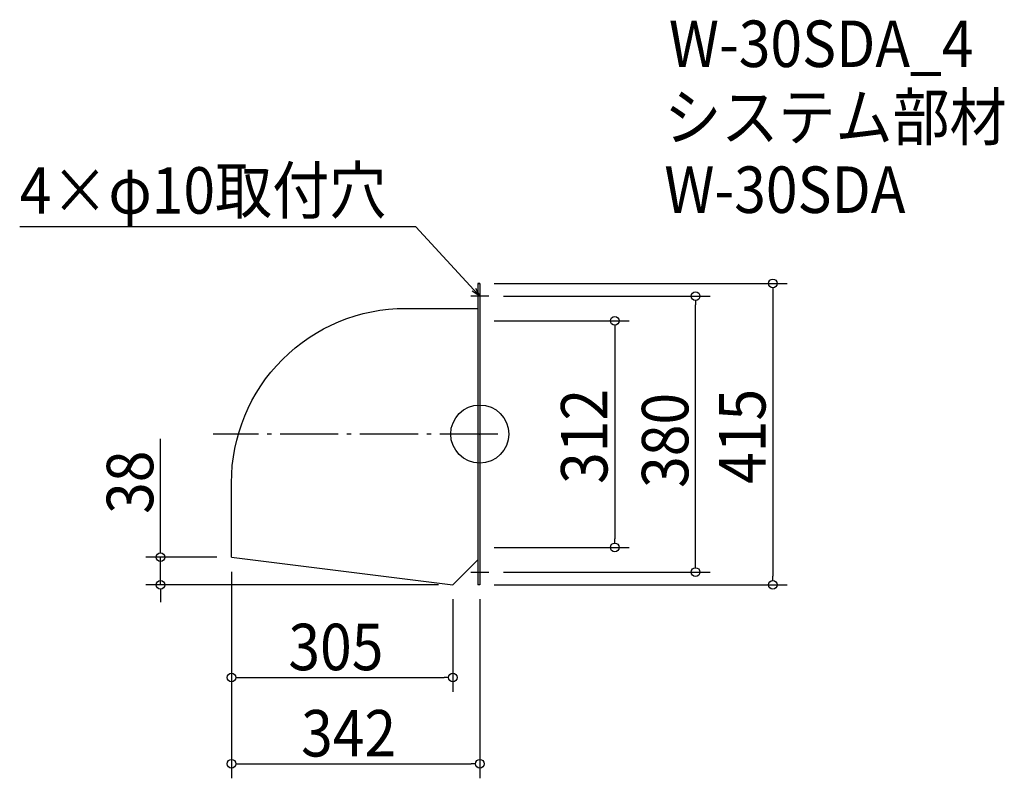
# Model space of a CAD drawing. Extents: x -634 to 723, y -474 to 571.
import ezdxf

# ---------------------------------------------------------------- set-up
doc = ezdxf.new("R2010")
doc.units = 0
doc.header["$LTSCALE"] = 20
doc.header["$MEASUREMENT"] = 0
doc.header["$PDMODE"] = 3
doc.header["$PDSIZE"] = -2
doc.linetypes.add('DASHDOT', pattern=[5.5, 4, -0.6, 0.3, -0.6])
doc.layers.get('0').update_dxf_attribs({"linetype": 'CONTINUOUS'})
for name, color, linetype in [('ARRANGE', 1, 'CONTINUOUS'), ('BASIS', 6, 'DASHDOT'), ('DETAIL', 5, 'CONTINUOUS'), ('ETC', 61, 'CONTINUOUS'), ('NOTE', 4, 'CONTINUOUS'), ('OUTLINE', 3, 'CONTINUOUS'), ('SIZE', 30, 'CONTINUOUS')]:
    doc.layers.add(name, color=color, linetype=linetype)
doc.styles.get("Standard").update_dxf_attribs({"font": 'SIMPLEX.shx', "width": 0.9, "height": 64, "bigfont": 'BIGFONT.shx'})

# ---------------------------------------------------------------- blocks, each defined once
blk = doc.blocks.new('_OPEN30')
at = {"color": 0, "linetype": 'ByBlock'}
for p, q in [((-1, 0.27), (0, 0)), ((0, 0), (-1, -0.27)), ((0, 0), (-1, 0))]:
    blk.add_line(p, q, dxfattribs=at)
blk = doc.blocks.new('*U68')
at = {"layer": 'NOTE'}
blk.add_lwpolyline([(-8.1, 198.8), (-87.9, 285.5), (-633.7, 285.5)], dxfattribs=at)
at = {"layer": 'NOTE', "xscale": 12, "yscale": 12, "zscale": 12, "rotation": 312.6090116116895}
blk.add_blockref('_OPEN30', (0, 190), dxfattribs=at)
blk = doc.blocks.new('*U69')
at = {"layer": 'NOTE', "width": 0.9}
blk.add_text('4×φ10取付穴', height=64, dxfattribs=at).set_placement((-633.7, 303.5))
blk = doc.blocks.new('_DOTBLANK')
at = {"color": 0, "linetype": 'ByBlock'}
blk.add_line((-0.5, 0), (-1, 0), dxfattribs=at)
blk.add_circle((0, 0), 0.5, dxfattribs=at)

msp = doc.modelspace()

# ---------------------------------------------------------------- linework, layer by layer
at = {"layer": 'ARRANGE'}
msp.add_circle((0, 0), 40, dxfattribs=at)
msp.add_point((0, 0), dxfattribs=at)
at = {"layer": 'BASIS'}
msp.add_line((25, 0), (-367, 0), dxfattribs=at)
at = {"layer": 'DETAIL'}
for p, q in [((0, 207.5), (-2.6, 207.5)), ((-342, -169.5), (-37, -207.5)), ((-37, -207.5), (-2.6, -173.1)), ((0, -207.5), (-2.6, -207.5))]:
    msp.add_line(p, q, dxfattribs=at)
for points in [[(-2.6, 207.5), (-2.6, -207.5)], [(0, 207.5), (0, -207.5)]]:
    msp.add_lwpolyline(points, dxfattribs=at)
msp.add_lwpolyline([(-342, -169.5), (-342, -66.9, -0.414214), (-102, 173.1), (-2.6, 173.1)], format="xyb", dxfattribs=at)
at = {"layer": 'NOTE'}
for p, q in [((12.5, 190), (-12.5, 190)), ((0, 202.5), (0, 177.5)), ((0, -177.5), (0, -202.5)), ((-12.5, -190), (12.5, -190))]:
    msp.add_line(p, q, dxfattribs=at)
at = {"layer": 'OUTLINE'}
for p, q in [((-2.6, 207.5), (0, 207.5)), ((0, 207.5), (0, -207.5)), ((-342, -169.5), (-37, -207.5)), ((-37, -207.5), (-2.6, -173.1)), ((0, -207.5), (-2.6, -207.5))]:
    msp.add_line(p, q, dxfattribs=at)
msp.add_lwpolyline([(-2.6, 207.5), (-2.6, -207.5)], dxfattribs=at)
msp.add_lwpolyline([(-342, -169.5), (-342, -66.9, -0.414214), (-102, 173.1), (-2.6, 173.1)], format="xyb", dxfattribs=at)
at = {"layer": 'SIZE'}
for p, q in [((20, 207.5), (423.6, 207.5)), ((32.5, 190), (317.3, 190)), ((403.6, 195.5), (403.6, -195.5)), ((297.3, -178), (297.3, 178)), ((20, 156), (205.9, 156)), ((185.9, 144), (185.9, -144)), ((-439.8, -157.5), (-439.8, -6.6)), ((20, -156), (205.9, -156)), ((-362, -169.5), (-459.8, -169.5)), ((-439.8, -207.5), (-439.8, -169.5)), ((-342, -189.5), (-342, -473.9)), ((-342, -189.5), (-342, -355.1)), ((32.5, -190), (317.3, -190)), ((-57, -207.5), (-459.8, -207.5)), ((20, -207.5), (423.6, -207.5)), ((-439.8, -219.5), (-439.8, -231.5)), ((-37, -227.5), (-37, -355.1)), ((0, -227.5), (0, -473.9)), ((-330, -335.1), (-49, -335.1)), ((-330, -453.9), (-12, -453.9))]:
    msp.add_line(p, q, dxfattribs=at)

# ---------------------------------------------------------------- block references
for name in ['*U69', '*U68']:
    msp.add_blockref(name, (0, 0))
at = {"layer": 'SIZE', "xscale": 12, "yscale": 12, "zscale": 12}
for p, rotation in [((403.6, 207.5), 90), ((297.3, 190), 90), ((185.9, 156), 90), ((185.9, -156), 270), ((-439.8, -169.5), 270), ((297.3, -190), 270), ((-439.8, -207.5), 90), ((403.6, -207.5), 270), ((-342, -335.1), 180), ((-342, -453.9), 180)]:
    msp.add_blockref('_DOTBLANK', p, dxfattribs=dict(at, rotation=rotation))
for p in [(-37, -335.1), (0, -453.9)]:
    msp.add_blockref('_DOTBLANK', p, dxfattribs=at)

# ---------------------------------------------------------------- texts
at = {"layer": 'ETC', "width": 0.9}
for s, p in [('W-30SDA_4', (260.5, 505.4)), ('システム部材', (254.2, 404.5)), ('W-30SDA', (254.2, 304.5))]:
    msp.add_text(s, height=64, dxfattribs=at).set_placement(p)
at = {"layer": 'SIZE', "width": 0.9}
for s, p in [('312', (175.9, -68.6)), ('415', (393.6, -68.6)), ('380', (287.3, -74.1)), ('38', (-449.8, -109.9))]:
    msp.add_text(s, height=64, rotation=90, dxfattribs=at).set_placement(p)
for s, p in [('305', (-263.6, -325.1)), ('342', (-246.1, -443.9))]:
    msp.add_text(s, height=64, dxfattribs=at).set_placement(p)

doc.saveas('drawing.dxf')
